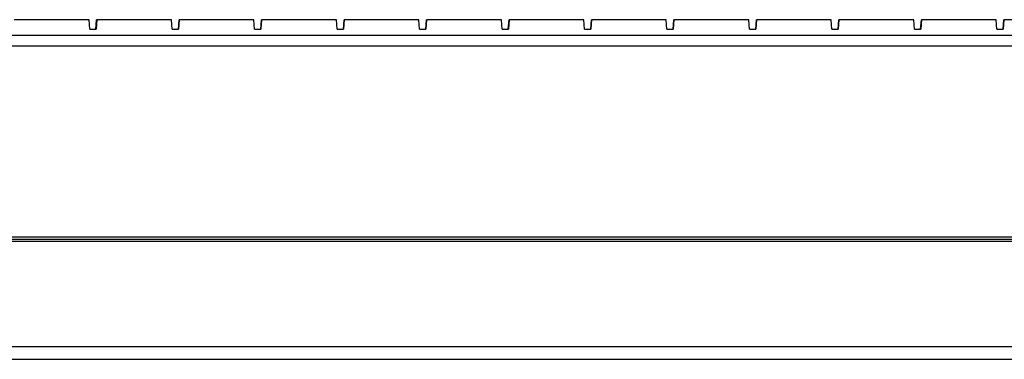
# Model space of a CAD drawing. Units: inches. Extents: x 3165 to 4800, y -76 to 932.
# Drawn here: x 3440 to 3487, y 914 to 930 of the extents above; entities that cross this region are included whole.
import ezdxf

# ---------------------------------------------------------------- set-up
doc = ezdxf.new("R2010")
doc.units = ezdxf.units.IN
doc.header["$MEASUREMENT"] = 0
doc.layers.add('L_C', color=7, linetype='Continuous', lineweight=25)

msp = doc.modelspace()

# ---------------------------------------------------------------- linework, layer by layer
at = {"layer": 'L_C'}
for p, q in [((3443.336, 929.866, 8510.41), (3439.792, 929.866, 8510.41)), ((3443.368, 929.416, 8510.41), (3443.336, 929.866, 8510.41)), ((3443.666, 929.416, 8510.41), (3443.698, 929.866, 8510.41)), ((3443.666, 929.416, 8510.41), (3443.699, 929.866, 8510.41)), ((3443.699, 929.866, 8510.41), (3443.666, 929.416, 8510.41)), ((3443.666, 929.416, 8510.41), (3443.698, 929.866, 8510.41)), ((3443.666, 929.416, 8510.41), (3443.699, 929.866, 8510.41)), ((3443.666, 929.416, 8510.41), (3443.699, 929.866, 8510.41)), ((3443.667, 929.416, 8510.41), (3443.699, 929.866, 8510.41)), ((3443.699, 929.866, 8510.41), (3443.667, 929.416, 8510.41)), ((3443.667, 929.416, 8510.41), (3443.699, 929.866, 8510.41)), ((3443.667, 929.416, 8510.41), (3443.699, 929.866, 8510.41)), ((3443.699, 929.866, 8510.41), (3443.667, 929.416, 8510.41)), ((3443.667, 929.416, 8510.41), (3443.699, 929.866, 8510.41)), ((3443.667, 929.416, 8510.41), (3443.699, 929.866, 8510.41)), ((3443.667, 929.416, 8510.41), (3443.699, 929.866, 8510.41)), ((3443.699, 929.866, 8510.41), (3443.667, 929.416, 8510.41)), ((3443.667, 929.416, 8510.41), (3443.699, 929.866, 8510.41)), ((3443.667, 929.416, 8510.41), (3443.699, 929.866, 8510.41)), ((3443.667, 929.416, 8510.41), (3443.699, 929.866, 8510.41)), ((3443.699, 929.866, 8510.41), (3443.667, 929.416, 8510.41)), ((3443.667, 929.416, 8510.41), (3443.699, 929.866, 8510.41)), ((3443.667, 929.416, 8510.41), (3443.699, 929.866, 8510.41)), ((3443.667, 929.416, 8510.41), (3443.699, 929.866, 8510.41)), ((3443.699, 929.866, 8510.41), (3443.667, 929.416, 8510.41)), ((3443.667, 929.416, 8510.41), (3443.699, 929.866, 8510.41)), ((3443.667, 929.416, 8510.41), (3443.699, 929.866, 8510.41)), ((3443.667, 929.416, 8510.41), (3443.699, 929.866, 8510.41)), ((3443.699, 929.866, 8510.41), (3443.667, 929.416, 8510.41)), ((3443.667, 929.416, 8510.41), (3443.699, 929.866, 8510.41)), ((3443.667, 929.416, 8510.41), (3443.699, 929.866, 8510.41)), ((3443.667, 929.416, 8510.41), (3443.699, 929.866, 8510.41)), ((3443.699, 929.866, 8510.41), (3443.667, 929.416, 8510.41)), ((3443.667, 929.416, 8510.41), (3443.699, 929.866, 8510.41)), ((3443.667, 929.416, 8510.41), (3443.699, 929.866, 8510.41)), ((3443.667, 929.416, 8510.41), (3443.699, 929.866, 8510.41)), ((3443.699, 929.866, 8510.41), (3443.667, 929.416, 8510.41)), ((3443.667, 929.416, 8510.41), (3443.699, 929.866, 8510.41)), ((3443.667, 929.416, 8510.41), (3443.7, 929.866, 8510.41)), ((3443.667, 929.416, 8510.41), (3443.7, 929.866, 8510.41)), ((3443.7, 929.866, 8510.41), (3443.667, 929.416, 8510.41)), ((3443.667, 929.416, 8510.41), (3443.7, 929.866, 8510.41)), ((3443.667, 929.416, 8510.41), (3443.7, 929.866, 8510.41)), ((3443.667, 929.416, 8510.41), (3443.7, 929.866, 8510.41)), ((3443.668, 929.416, 8510.41), (3443.7, 929.866, 8510.41)), ((3443.668, 929.416, 8510.41), (3443.7, 929.866, 8510.41)), ((3443.668, 929.416, 8510.41), (3443.7, 929.866, 8510.41)), ((3443.7, 929.866, 8510.41), (3443.668, 929.416, 8510.41)), ((3443.668, 929.416, 8510.41), (3443.7, 929.866, 8510.41)), ((3443.668, 929.416, 8510.41), (3443.7, 929.866, 8510.41)), ((3443.668, 929.416, 8510.41), (3443.7, 929.866, 8510.41)), ((3443.7, 929.866, 8510.41), (3443.668, 929.416, 8510.41)), ((3443.668, 929.416, 8510.41), (3443.7, 929.866, 8510.41)), ((3443.7, 929.866, 8510.41), (3443.668, 929.416, 8510.41)), ((3447.242, 929.866, 8510.41), (3443.698, 929.866, 8510.41)), ((3447.274, 929.416, 8510.41), (3447.242, 929.866, 8510.41)), ((3447.572, 929.416, 8510.41), (3447.605, 929.866, 8510.41)), ((3447.573, 929.416, 8510.41), (3447.605, 929.866, 8510.41)), ((3447.573, 929.416, 8510.41), (3447.605, 929.866, 8510.41)), ((3447.573, 929.416, 8510.41), (3447.605, 929.866, 8510.41)), ((3447.605, 929.866, 8510.41), (3447.573, 929.416, 8510.41)), ((3447.573, 929.416, 8510.41), (3447.605, 929.866, 8510.41)), ((3447.605, 929.866, 8510.41), (3447.573, 929.416, 8510.41)), ((3447.573, 929.416, 8510.41), (3447.605, 929.866, 8510.41)), ((3447.573, 929.416, 8510.41), (3447.605, 929.866, 8510.41)), ((3447.573, 929.416, 8510.41), (3447.605, 929.866, 8510.41)), ((3447.605, 929.866, 8510.41), (3447.573, 929.416, 8510.41)), ((3447.573, 929.416, 8510.41), (3447.605, 929.866, 8510.41)), ((3447.573, 929.416, 8510.41), (3447.605, 929.866, 8510.41)), ((3447.573, 929.416, 8510.41), (3447.605, 929.866, 8510.41)), ((3447.605, 929.866, 8510.41), (3447.573, 929.416, 8510.41)), ((3447.573, 929.416, 8510.41), (3447.605, 929.866, 8510.41)), ((3447.573, 929.416, 8510.41), (3447.605, 929.866, 8510.41)), ((3447.573, 929.416, 8510.41), (3447.605, 929.866, 8510.41)), ((3447.605, 929.866, 8510.41), (3447.573, 929.416, 8510.41)), ((3447.573, 929.416, 8510.41), (3447.605, 929.866, 8510.41)), ((3447.573, 929.416, 8510.41), (3447.605, 929.866, 8510.41)), ((3447.573, 929.416, 8510.41), (3447.605, 929.866, 8510.41)), ((3447.605, 929.866, 8510.41), (3447.573, 929.416, 8510.41)), ((3447.573, 929.416, 8510.41), (3447.605, 929.866, 8510.41)), ((3447.573, 929.416, 8510.41), (3447.605, 929.866, 8510.41)), ((3447.573, 929.416, 8510.41), (3447.605, 929.866, 8510.41)), ((3447.605, 929.866, 8510.41), (3447.573, 929.416, 8510.41)), ((3447.573, 929.416, 8510.41), (3447.605, 929.866, 8510.41)), ((3447.573, 929.416, 8510.41), (3447.605, 929.866, 8510.41)), ((3447.573, 929.416, 8510.41), (3447.606, 929.866, 8510.41)), ((3447.573, 929.416, 8510.41), (3447.605, 929.866, 8510.41)), ((3447.573, 929.416, 8510.41), (3447.605, 929.866, 8510.41)), ((3447.605, 929.866, 8510.41), (3447.573, 929.416, 8510.41)), ((3447.573, 929.416, 8510.41), (3447.605, 929.866, 8510.41)), ((3447.606, 929.866, 8510.41), (3447.573, 929.416, 8510.41)), ((3447.573, 929.416, 8510.41), (3447.605, 929.866, 8510.41)), ((3447.573, 929.416, 8510.41), (3447.606, 929.866, 8510.41)), ((3447.573, 929.416, 8510.41), (3447.606, 929.866, 8510.41)), ((3447.606, 929.866, 8510.41), (3447.573, 929.416, 8510.41)), ((3447.573, 929.416, 8510.41), (3447.606, 929.866, 8510.41)), ((3447.573, 929.416, 8510.41), (3447.606, 929.866, 8510.41)), ((3447.574, 929.416, 8510.41), (3447.606, 929.866, 8510.41)), ((3447.606, 929.866, 8510.41), (3447.574, 929.416, 8510.41)), ((3447.574, 929.416, 8510.41), (3447.606, 929.866, 8510.41)), ((3447.574, 929.416, 8510.41), (3447.606, 929.866, 8510.41)), ((3447.574, 929.416, 8510.41), (3447.606, 929.866, 8510.41)), ((3447.606, 929.866, 8510.41), (3447.574, 929.416, 8510.41)), ((3447.574, 929.416, 8510.41), (3447.606, 929.866, 8510.41)), ((3447.574, 929.416, 8510.41), (3447.606, 929.866, 8510.41)), ((3447.574, 929.416, 8510.41), (3447.606, 929.866, 8510.41)), ((3447.574, 929.416, 8510.41), (3447.606, 929.866, 8510.41)), ((3447.574, 929.416, 8510.41), (3447.606, 929.866, 8510.41)), ((3447.606, 929.866, 8510.41), (3447.574, 929.416, 8510.41)), ((3447.574, 929.416, 8510.41), (3447.606, 929.866, 8510.41)), ((3447.574, 929.416, 8510.41), (3447.606, 929.866, 8510.41)), ((3447.574, 929.416, 8510.41), (3447.606, 929.866, 8510.41)), ((3447.574, 929.416, 8510.41), (3447.606, 929.866, 8510.41)), ((3447.574, 929.416, 8510.41), (3447.606, 929.866, 8510.41)), ((3447.606, 929.866, 8510.41), (3447.574, 929.416, 8510.41)), ((3447.574, 929.416, 8510.41), (3447.606, 929.866, 8510.41)), ((3447.606, 929.866, 8510.41), (3447.574, 929.416, 8510.41)), ((3447.574, 929.416, 8510.41), (3447.606, 929.866, 8510.41)), ((3447.606, 929.866, 8510.41), (3447.574, 929.416, 8510.41)), ((3447.574, 929.416, 8510.41), (3447.606, 929.866, 8510.41)), ((3451.148, 929.866, 8510.41), (3447.605, 929.866, 8510.41)), ((3451.18, 929.416, 8510.41), (3451.148, 929.866, 8510.41)), ((3451.479, 929.416, 8510.41), (3451.511, 929.866, 8510.41)), ((3451.479, 929.416, 8510.41), (3451.511, 929.866, 8510.41)), ((3451.479, 929.416, 8510.41), (3451.511, 929.866, 8510.41)), ((3451.479, 929.416, 8510.41), (3451.511, 929.866, 8510.41)), ((3451.511, 929.866, 8510.41), (3451.479, 929.416, 8510.41)), ((3451.479, 929.416, 8510.41), (3451.511, 929.866, 8510.41)), ((3451.511, 929.866, 8510.41), (3451.479, 929.416, 8510.41)), ((3451.479, 929.416, 8510.41), (3451.511, 929.866, 8510.41)), ((3451.479, 929.416, 8510.41), (3451.511, 929.866, 8510.41)), ((3451.479, 929.416, 8510.41), (3451.511, 929.866, 8510.41)), ((3451.511, 929.866, 8510.41), (3451.479, 929.416, 8510.41)), ((3451.479, 929.416, 8510.41), (3451.511, 929.866, 8510.41)), ((3451.479, 929.416, 8510.41), (3451.511, 929.866, 8510.41)), ((3451.479, 929.416, 8510.41), (3451.511, 929.866, 8510.41)), ((3451.511, 929.866, 8510.41), (3451.479, 929.416, 8510.41)), ((3451.479, 929.416, 8510.41), (3451.511, 929.866, 8510.41)), ((3451.479, 929.416, 8510.41), (3451.511, 929.866, 8510.41)), ((3451.479, 929.416, 8510.41), (3451.511, 929.866, 8510.41)), ((3451.511, 929.866, 8510.41), (3451.479, 929.416, 8510.41)), ((3451.479, 929.416, 8510.41), (3451.511, 929.866, 8510.41)), ((3451.479, 929.416, 8510.41), (3451.511, 929.866, 8510.41)), ((3451.479, 929.416, 8510.41), (3451.511, 929.866, 8510.41)), ((3451.511, 929.866, 8510.41), (3451.479, 929.416, 8510.41)), ((3451.479, 929.416, 8510.41), (3451.511, 929.866, 8510.41)), ((3451.479, 929.416, 8510.41), (3451.511, 929.866, 8510.41)), ((3451.479, 929.416, 8510.41), (3451.512, 929.866, 8510.41)), ((3451.512, 929.866, 8510.41), (3451.479, 929.416, 8510.41)), ((3451.479, 929.416, 8510.41), (3451.512, 929.866, 8510.41)), ((3451.479, 929.416, 8510.41), (3451.512, 929.866, 8510.41)), ((3451.479, 929.416, 8510.41), (3451.512, 929.866, 8510.41)), ((3451.48, 929.416, 8510.41), (3451.512, 929.866, 8510.41)), ((3451.48, 929.416, 8510.41), (3451.512, 929.866, 8510.41)), ((3451.48, 929.416, 8510.41), (3451.512, 929.866, 8510.41)), ((3451.512, 929.866, 8510.41), (3451.48, 929.416, 8510.41)), ((3451.512, 929.866, 8510.41), (3451.48, 929.416, 8510.41)), ((3451.48, 929.416, 8510.41), (3451.512, 929.866, 8510.41)), ((3451.48, 929.416, 8510.41), (3451.512, 929.866, 8510.41)), ((3451.48, 929.416, 8510.41), (3451.512, 929.866, 8510.41)), ((3451.512, 929.866, 8510.41), (3451.48, 929.416, 8510.41)), ((3451.48, 929.416, 8510.41), (3451.512, 929.866, 8510.41)), ((3451.48, 929.416, 8510.41), (3451.512, 929.866, 8510.41)), ((3451.48, 929.416, 8510.41), (3451.512, 929.866, 8510.41)), ((3451.512, 929.866, 8510.41), (3451.48, 929.416, 8510.41)), ((3451.48, 929.416, 8510.41), (3451.512, 929.866, 8510.41)), ((3451.48, 929.416, 8510.41), (3451.512, 929.866, 8510.41)), ((3451.48, 929.416, 8510.41), (3451.512, 929.866, 8510.41)), ((3451.512, 929.866, 8510.41), (3451.48, 929.416, 8510.41)), ((3451.48, 929.416, 8510.41), (3451.512, 929.866, 8510.41)), ((3451.48, 929.416, 8510.41), (3451.512, 929.866, 8510.41)), ((3451.48, 929.416, 8510.41), (3451.512, 929.866, 8510.41)), ((3451.48, 929.416, 8510.41), (3451.512, 929.866, 8510.41)), ((3451.48, 929.416, 8510.41), (3451.512, 929.866, 8510.41)), ((3451.512, 929.866, 8510.41), (3451.48, 929.416, 8510.41)), ((3451.48, 929.416, 8510.41), (3451.512, 929.866, 8510.41)), ((3451.48, 929.416, 8510.41), (3451.512, 929.866, 8510.41)), ((3451.48, 929.416, 8510.41), (3451.512, 929.866, 8510.41)), ((3451.48, 929.416, 8510.41), (3451.512, 929.866, 8510.41)), ((3451.48, 929.416, 8510.41), (3451.512, 929.866, 8510.41)), ((3451.512, 929.866, 8510.41), (3451.48, 929.416, 8510.41)), ((3451.48, 929.416, 8510.41), (3451.512, 929.866, 8510.41)), ((3451.512, 929.866, 8510.41), (3451.48, 929.416, 8510.41)), ((3451.48, 929.416, 8510.41), (3451.512, 929.866, 8510.41)), ((3451.512, 929.866, 8510.41), (3451.48, 929.416, 8510.41)), ((3451.48, 929.416, 8510.41), (3451.512, 929.866, 8510.41)), ((3455.054, 929.866, 8510.41), (3451.511, 929.866, 8510.41)), ((3455.087, 929.416, 8510.41), (3455.054, 929.866, 8510.41)), ((3455.385, 929.416, 8510.41), (3455.417, 929.866, 8510.41)), ((3455.385, 929.416, 8510.41), (3455.417, 929.866, 8510.41)), ((3455.385, 929.416, 8510.41), (3455.417, 929.866, 8510.41)), ((3455.385, 929.416, 8510.41), (3455.417, 929.866, 8510.41)), ((3455.417, 929.866, 8510.41), (3455.385, 929.416, 8510.41)), ((3455.385, 929.416, 8510.41), (3455.417, 929.866, 8510.41)), ((3455.417, 929.866, 8510.41), (3455.385, 929.416, 8510.41)), ((3455.385, 929.416, 8510.41), (3455.417, 929.866, 8510.41)), ((3455.385, 929.416, 8510.41), (3455.417, 929.866, 8510.41)), ((3455.385, 929.416, 8510.41), (3455.417, 929.866, 8510.41)), ((3455.417, 929.866, 8510.41), (3455.385, 929.416, 8510.41)), ((3455.385, 929.416, 8510.41), (3455.417, 929.866, 8510.41)), ((3455.385, 929.416, 8510.41), (3455.417, 929.866, 8510.41)), ((3455.385, 929.416, 8510.41), (3455.418, 929.866, 8510.41)), ((3455.418, 929.866, 8510.41), (3455.385, 929.416, 8510.41)), ((3455.385, 929.416, 8510.41), (3455.417, 929.866, 8510.41)), ((3455.385, 929.416, 8510.41), (3455.418, 929.866, 8510.41)), ((3455.385, 929.416, 8510.41), (3455.418, 929.866, 8510.41)), ((3455.418, 929.866, 8510.41), (3455.385, 929.416, 8510.41)), ((3455.385, 929.416, 8510.41), (3455.418, 929.866, 8510.41)), ((3455.385, 929.416, 8510.41), (3455.418, 929.866, 8510.41)), ((3455.386, 929.416, 8510.41), (3455.418, 929.866, 8510.41)), ((3455.418, 929.866, 8510.41), (3455.386, 929.416, 8510.41)), ((3455.386, 929.416, 8510.41), (3455.418, 929.866, 8510.41)), ((3455.386, 929.416, 8510.41), (3455.418, 929.866, 8510.41)), ((3455.386, 929.416, 8510.41), (3455.418, 929.866, 8510.41)), ((3455.418, 929.866, 8510.41), (3455.386, 929.416, 8510.41)), ((3455.386, 929.416, 8510.41), (3455.418, 929.866, 8510.41)), ((3455.386, 929.416, 8510.41), (3455.418, 929.866, 8510.41)), ((3455.386, 929.416, 8510.41), (3455.418, 929.866, 8510.41)), ((3455.386, 929.416, 8510.41), (3455.418, 929.866, 8510.41)), ((3455.386, 929.416, 8510.41), (3455.418, 929.866, 8510.41)), ((3455.418, 929.866, 8510.41), (3455.386, 929.416, 8510.41)), ((3455.386, 929.416, 8510.41), (3455.418, 929.866, 8510.41)), ((3455.418, 929.866, 8510.41), (3455.386, 929.416, 8510.41)), ((3455.386, 929.416, 8510.41), (3455.418, 929.866, 8510.41)), ((3455.386, 929.416, 8510.41), (3455.418, 929.866, 8510.41)), ((3455.386, 929.416, 8510.41), (3455.418, 929.866, 8510.41)), ((3455.418, 929.866, 8510.41), (3455.386, 929.416, 8510.41)), ((3455.386, 929.416, 8510.41), (3455.418, 929.866, 8510.41)), ((3455.386, 929.416, 8510.41), (3455.418, 929.866, 8510.41)), ((3455.386, 929.416, 8510.41), (3455.418, 929.866, 8510.41)), ((3455.418, 929.866, 8510.41), (3455.386, 929.416, 8510.41)), ((3455.386, 929.416, 8510.41), (3455.418, 929.866, 8510.41)), ((3455.386, 929.416, 8510.41), (3455.418, 929.866, 8510.41)), ((3455.386, 929.416, 8510.41), (3455.418, 929.866, 8510.41)), ((3455.418, 929.866, 8510.41), (3455.386, 929.416, 8510.41)), ((3455.386, 929.416, 8510.41), (3455.418, 929.866, 8510.41)), ((3455.386, 929.416, 8510.41), (3455.418, 929.866, 8510.41)), ((3455.386, 929.416, 8510.41), (3455.418, 929.866, 8510.41)), ((3455.386, 929.416, 8510.41), (3455.418, 929.866, 8510.41)), ((3455.386, 929.416, 8510.41), (3455.419, 929.866, 8510.41)), ((3455.419, 929.866, 8510.41), (3455.386, 929.416, 8510.41)), ((3455.386, 929.416, 8510.41), (3455.418, 929.866, 8510.41)), ((3455.386, 929.416, 8510.41), (3455.419, 929.866, 8510.41)), ((3455.419, 929.866, 8510.41), (3455.386, 929.416, 8510.41)), ((3455.386, 929.416, 8510.41), (3455.419, 929.866, 8510.41)), ((3455.418, 929.866, 8510.41), (3455.386, 929.416, 8510.41)), ((3455.386, 929.416, 8510.41), (3455.418, 929.866, 8510.41)), ((3455.387, 929.416, 8510.41), (3455.419, 929.866, 8510.41)), ((3455.387, 929.416, 8510.41), (3455.419, 929.866, 8510.41)), ((3455.387, 929.416, 8510.41), (3455.419, 929.866, 8510.41)), ((3455.419, 929.866, 8510.41), (3455.387, 929.416, 8510.41)), ((3455.387, 929.416, 8510.41), (3455.419, 929.866, 8510.41)), ((3458.961, 929.866, 8510.41), (3455.417, 929.866, 8510.41)), ((3458.993, 929.416, 8510.41), (3458.961, 929.866, 8510.41)), ((3459.291, 929.416, 8510.41), (3459.323, 929.866, 8510.41)), ((3459.291, 929.416, 8510.41), (3459.324, 929.866, 8510.41)), ((3459.291, 929.416, 8510.41), (3459.323, 929.866, 8510.41)), ((3459.291, 929.416, 8510.41), (3459.323, 929.866, 8510.41)), ((3459.323, 929.866, 8510.41), (3459.291, 929.416, 8510.41)), ((3459.291, 929.416, 8510.41), (3459.323, 929.866, 8510.41)), ((3459.324, 929.866, 8510.41), (3459.291, 929.416, 8510.41)), ((3459.291, 929.416, 8510.41), (3459.324, 929.866, 8510.41)), ((3459.291, 929.416, 8510.41), (3459.324, 929.866, 8510.41)), ((3459.291, 929.416, 8510.41), (3459.324, 929.866, 8510.41)), ((3459.292, 929.416, 8510.41), (3459.324, 929.866, 8510.41)), ((3459.324, 929.866, 8510.41), (3459.292, 929.416, 8510.41)), ((3459.292, 929.416, 8510.41), (3459.324, 929.866, 8510.41)), ((3459.292, 929.416, 8510.41), (3459.324, 929.866, 8510.41)), ((3459.324, 929.866, 8510.41), (3459.292, 929.416, 8510.41)), ((3459.292, 929.416, 8510.41), (3459.324, 929.866, 8510.41)), ((3459.292, 929.416, 8510.41), (3459.324, 929.866, 8510.41)), ((3459.292, 929.416, 8510.41), (3459.324, 929.866, 8510.41)), ((3459.324, 929.866, 8510.41), (3459.292, 929.416, 8510.41)), ((3459.292, 929.416, 8510.41), (3459.324, 929.866, 8510.41)), ((3459.292, 929.416, 8510.41), (3459.324, 929.866, 8510.41)), ((3459.292, 929.416, 8510.41), (3459.324, 929.866, 8510.41)), ((3459.324, 929.866, 8510.41), (3459.292, 929.416, 8510.41)), ((3459.292, 929.416, 8510.41), (3459.324, 929.866, 8510.41)), ((3459.292, 929.416, 8510.41), (3459.324, 929.866, 8510.41)), ((3459.292, 929.416, 8510.41), (3459.324, 929.866, 8510.41)), ((3459.324, 929.866, 8510.41), (3459.292, 929.416, 8510.41)), ((3459.292, 929.416, 8510.41), (3459.324, 929.866, 8510.41)), ((3459.292, 929.416, 8510.41), (3459.324, 929.866, 8510.41)), ((3459.292, 929.416, 8510.41), (3459.324, 929.866, 8510.41)), ((3459.292, 929.416, 8510.41), (3459.324, 929.866, 8510.41)), ((3459.292, 929.416, 8510.41), (3459.324, 929.866, 8510.41)), ((3459.324, 929.866, 8510.41), (3459.292, 929.416, 8510.41)), ((3459.292, 929.416, 8510.41), (3459.324, 929.866, 8510.41)), ((3459.324, 929.866, 8510.41), (3459.292, 929.416, 8510.41)), ((3459.292, 929.416, 8510.41), (3459.324, 929.866, 8510.41)), ((3459.292, 929.416, 8510.41), (3459.324, 929.866, 8510.41)), ((3459.292, 929.416, 8510.41), (3459.324, 929.866, 8510.41)), ((3459.324, 929.866, 8510.41), (3459.292, 929.416, 8510.41)), ((3459.292, 929.416, 8510.41), (3459.324, 929.866, 8510.41)), ((3459.292, 929.416, 8510.41), (3459.324, 929.866, 8510.41)), ((3459.292, 929.416, 8510.41), (3459.324, 929.866, 8510.41)), ((3459.324, 929.866, 8510.41), (3459.292, 929.416, 8510.41)), ((3459.292, 929.416, 8510.41), (3459.324, 929.866, 8510.41)), ((3459.292, 929.416, 8510.41), (3459.325, 929.866, 8510.41)), ((3459.292, 929.416, 8510.41), (3459.325, 929.866, 8510.41)), ((3459.325, 929.866, 8510.41), (3459.292, 929.416, 8510.41)), ((3459.292, 929.416, 8510.41), (3459.325, 929.866, 8510.41)), ((3459.292, 929.416, 8510.41), (3459.325, 929.866, 8510.41)), ((3459.292, 929.416, 8510.41), (3459.325, 929.866, 8510.41)), ((3459.293, 929.416, 8510.41), (3459.325, 929.866, 8510.41)), ((3459.293, 929.416, 8510.41), (3459.325, 929.866, 8510.41)), ((3459.293, 929.416, 8510.41), (3459.325, 929.866, 8510.41)), ((3459.325, 929.866, 8510.41), (3459.293, 929.416, 8510.41)), ((3459.293, 929.416, 8510.41), (3459.325, 929.866, 8510.41)), ((3459.293, 929.416, 8510.41), (3459.325, 929.866, 8510.41)), ((3459.293, 929.416, 8510.41), (3459.325, 929.866, 8510.41)), ((3459.293, 929.416, 8510.41), (3459.325, 929.866, 8510.41)), ((3459.293, 929.416, 8510.41), (3459.325, 929.866, 8510.41)), ((3459.325, 929.866, 8510.41), (3459.293, 929.416, 8510.41)), ((3459.293, 929.416, 8510.41), (3459.325, 929.866, 8510.41)), ((3459.325, 929.866, 8510.41), (3459.293, 929.416, 8510.41)), ((3459.293, 929.416, 8510.41), (3459.325, 929.866, 8510.41)), ((3459.325, 929.866, 8510.41), (3459.293, 929.416, 8510.41)), ((3462.867, 929.866, 8510.41), (3459.323, 929.866, 8510.41)), ((3462.899, 929.416, 8510.41), (3462.867, 929.866, 8510.41)), ((3463.197, 929.416, 8510.41), (3463.23, 929.866, 8510.41)), ((3463.198, 929.416, 8510.41), (3463.23, 929.866, 8510.41)), ((3463.198, 929.416, 8510.41), (3463.23, 929.866, 8510.41)), ((3463.198, 929.416, 8510.41), (3463.23, 929.866, 8510.41)), ((3463.23, 929.866, 8510.41), (3463.198, 929.416, 8510.41)), ((3463.198, 929.416, 8510.41), (3463.23, 929.866, 8510.41)), ((3463.23, 929.866, 8510.41), (3463.198, 929.416, 8510.41)), ((3463.198, 929.416, 8510.41), (3463.23, 929.866, 8510.41)), ((3463.198, 929.416, 8510.41), (3463.23, 929.866, 8510.41)), ((3463.198, 929.416, 8510.41), (3463.23, 929.866, 8510.41)), ((3463.23, 929.866, 8510.41), (3463.198, 929.416, 8510.41)), ((3463.198, 929.416, 8510.41), (3463.23, 929.866, 8510.41)), ((3463.198, 929.416, 8510.41), (3463.23, 929.866, 8510.41)), ((3463.198, 929.416, 8510.41), (3463.23, 929.866, 8510.41)), ((3463.23, 929.866, 8510.41), (3463.198, 929.416, 8510.41)), ((3463.198, 929.416, 8510.41), (3463.23, 929.866, 8510.41)), ((3463.198, 929.416, 8510.41), (3463.23, 929.866, 8510.41)), ((3463.198, 929.416, 8510.41), (3463.23, 929.866, 8510.41)), ((3463.23, 929.866, 8510.41), (3463.198, 929.416, 8510.41)), ((3463.198, 929.416, 8510.41), (3463.23, 929.866, 8510.41)), ((3463.198, 929.416, 8510.41), (3463.23, 929.866, 8510.41)), ((3463.198, 929.416, 8510.41), (3463.23, 929.866, 8510.41)), ((3463.23, 929.866, 8510.41), (3463.198, 929.416, 8510.41)), ((3463.198, 929.416, 8510.41), (3463.23, 929.866, 8510.41)), ((3463.198, 929.416, 8510.41), (3463.23, 929.866, 8510.41)), ((3463.198, 929.416, 8510.41), (3463.23, 929.866, 8510.41)), ((3463.23, 929.866, 8510.41), (3463.198, 929.416, 8510.41)), ((3463.198, 929.416, 8510.41), (3463.23, 929.866, 8510.41)), ((3463.198, 929.416, 8510.41), (3463.23, 929.866, 8510.41)), ((3463.198, 929.416, 8510.41), (3463.231, 929.866, 8510.41)), ((3463.198, 929.416, 8510.41), (3463.23, 929.866, 8510.41)), ((3463.198, 929.416, 8510.41), (3463.23, 929.866, 8510.41)), ((3463.23, 929.866, 8510.41), (3463.198, 929.416, 8510.41)), ((3463.198, 929.416, 8510.41), (3463.23, 929.866, 8510.41)), ((3463.231, 929.866, 8510.41), (3463.198, 929.416, 8510.41)), ((3463.198, 929.416, 8510.41), (3463.23, 929.866, 8510.41)), ((3463.198, 929.416, 8510.41), (3463.231, 929.866, 8510.41)), ((3463.198, 929.416, 8510.41), (3463.231, 929.866, 8510.41)), ((3463.231, 929.866, 8510.41), (3463.198, 929.416, 8510.41)), ((3463.198, 929.416, 8510.41), (3463.231, 929.866, 8510.41)), ((3463.198, 929.416, 8510.41), (3463.231, 929.866, 8510.41)), ((3463.199, 929.416, 8510.41), (3463.231, 929.866, 8510.41)), ((3463.231, 929.866, 8510.41), (3463.199, 929.416, 8510.41)), ((3463.199, 929.416, 8510.41), (3463.231, 929.866, 8510.41)), ((3463.199, 929.416, 8510.41), (3463.231, 929.866, 8510.41)), ((3463.199, 929.416, 8510.41), (3463.231, 929.866, 8510.41)), ((3463.231, 929.866, 8510.41), (3463.199, 929.416, 8510.41)), ((3463.199, 929.416, 8510.41), (3463.231, 929.866, 8510.41)), ((3463.199, 929.416, 8510.41), (3463.231, 929.866, 8510.41)), ((3463.199, 929.416, 8510.41), (3463.231, 929.866, 8510.41)), ((3463.199, 929.416, 8510.41), (3463.231, 929.866, 8510.41)), ((3463.199, 929.416, 8510.41), (3463.231, 929.866, 8510.41)), ((3463.231, 929.866, 8510.41), (3463.199, 929.416, 8510.41)), ((3463.199, 929.416, 8510.41), (3463.231, 929.866, 8510.41)), ((3463.199, 929.416, 8510.41), (3463.231, 929.866, 8510.41)), ((3463.199, 929.416, 8510.41), (3463.231, 929.866, 8510.41)), ((3463.199, 929.416, 8510.41), (3463.231, 929.866, 8510.41)), ((3463.199, 929.416, 8510.41), (3463.231, 929.866, 8510.41)), ((3463.231, 929.866, 8510.41), (3463.199, 929.416, 8510.41)), ((3463.199, 929.416, 8510.41), (3463.231, 929.866, 8510.41)), ((3463.231, 929.866, 8510.41), (3463.199, 929.416, 8510.41)), ((3463.199, 929.416, 8510.41), (3463.231, 929.866, 8510.41)), ((3463.231, 929.866, 8510.41), (3463.199, 929.416, 8510.41)), ((3463.199, 929.416, 8510.41), (3463.231, 929.866, 8510.41)), ((3466.773, 929.866, 8510.41), (3463.23, 929.866, 8510.41)), ((3466.805, 929.416, 8510.41), (3466.773, 929.866, 8510.41)), ((3467.104, 929.416, 8510.41), (3467.136, 929.866, 8510.41)), ((3467.104, 929.416, 8510.41), (3467.136, 929.866, 8510.41)), ((3467.136, 929.866, 8510.41), (3467.104, 929.416, 8510.41)), ((3467.104, 929.416, 8510.41), (3467.136, 929.866, 8510.41)), ((3467.104, 929.416, 8510.41), (3467.136, 929.866, 8510.41)), ((3467.104, 929.416, 8510.41), (3467.136, 929.866, 8510.41)), ((3467.136, 929.866, 8510.41), (3467.104, 929.416, 8510.41)), ((3467.104, 929.416, 8510.41), (3467.136, 929.866, 8510.41)), ((3467.104, 929.416, 8510.41), (3467.136, 929.866, 8510.41)), ((3467.104, 929.416, 8510.41), (3467.136, 929.866, 8510.41)), ((3467.136, 929.866, 8510.41), (3467.104, 929.416, 8510.41)), ((3467.104, 929.416, 8510.41), (3467.136, 929.866, 8510.41)), ((3467.104, 929.416, 8510.41), (3467.136, 929.866, 8510.41)), ((3467.104, 929.416, 8510.41), (3467.136, 929.866, 8510.41)), ((3467.136, 929.866, 8510.41), (3467.104, 929.416, 8510.41)), ((3467.104, 929.416, 8510.41), (3467.136, 929.866, 8510.41)), ((3467.104, 929.416, 8510.41), (3467.136, 929.866, 8510.41)), ((3467.104, 929.416, 8510.41), (3467.136, 929.866, 8510.41)), ((3467.136, 929.866, 8510.41), (3467.104, 929.416, 8510.41)), ((3467.104, 929.416, 8510.41), (3467.136, 929.866, 8510.41)), ((3467.104, 929.416, 8510.41), (3467.136, 929.866, 8510.41)), ((3467.104, 929.416, 8510.41), (3467.136, 929.866, 8510.41)), ((3467.136, 929.866, 8510.41), (3467.104, 929.416, 8510.41)), ((3467.104, 929.416, 8510.41), (3467.136, 929.866, 8510.41)), ((3467.104, 929.416, 8510.41), (3467.136, 929.866, 8510.41)), ((3467.104, 929.416, 8510.41), (3467.137, 929.866, 8510.41)), ((3467.137, 929.866, 8510.41), (3467.104, 929.416, 8510.41)), ((3467.104, 929.416, 8510.41), (3467.137, 929.866, 8510.41)), ((3467.104, 929.416, 8510.41), (3467.137, 929.866, 8510.41)), ((3467.104, 929.416, 8510.41), (3467.137, 929.866, 8510.41)), ((3467.105, 929.416, 8510.41), (3467.137, 929.866, 8510.41)), ((3467.137, 929.866, 8510.41), (3467.105, 929.416, 8510.41)), ((3467.105, 929.416, 8510.41), (3467.137, 929.866, 8510.41)), ((3467.105, 929.416, 8510.41), (3467.137, 929.866, 8510.41)), ((3467.105, 929.416, 8510.41), (3467.137, 929.866, 8510.41)), ((3467.137, 929.866, 8510.41), (3467.105, 929.416, 8510.41)), ((3467.105, 929.416, 8510.41), (3467.137, 929.866, 8510.41)), ((3467.105, 929.416, 8510.41), (3467.137, 929.866, 8510.41)), ((3467.137, 929.866, 8510.41), (3467.105, 929.416, 8510.41)), ((3467.105, 929.416, 8510.41), (3467.137, 929.866, 8510.41)), ((3467.105, 929.416, 8510.41), (3467.137, 929.866, 8510.41)), ((3467.105, 929.416, 8510.41), (3467.137, 929.866, 8510.41)), ((3467.137, 929.866, 8510.41), (3467.105, 929.416, 8510.41)), ((3467.105, 929.416, 8510.41), (3467.137, 929.866, 8510.41)), ((3467.105, 929.416, 8510.41), (3467.137, 929.866, 8510.41)), ((3467.105, 929.416, 8510.41), (3467.137, 929.866, 8510.41)), ((3467.137, 929.866, 8510.41), (3467.105, 929.416, 8510.41)), ((3467.105, 929.416, 8510.41), (3467.137, 929.866, 8510.41)), ((3467.105, 929.416, 8510.41), (3467.137, 929.866, 8510.41)), ((3467.105, 929.416, 8510.41), (3467.137, 929.866, 8510.41)), ((3467.105, 929.416, 8510.41), (3467.137, 929.866, 8510.41)), ((3467.105, 929.416, 8510.41), (3467.137, 929.866, 8510.41)), ((3467.137, 929.866, 8510.41), (3467.105, 929.416, 8510.41)), ((3467.105, 929.416, 8510.41), (3467.137, 929.866, 8510.41)), ((3467.105, 929.416, 8510.41), (3467.137, 929.866, 8510.41)), ((3467.105, 929.416, 8510.41), (3467.137, 929.866, 8510.41)), ((3467.137, 929.866, 8510.41), (3467.105, 929.416, 8510.41)), ((3467.105, 929.416, 8510.41), (3467.137, 929.866, 8510.41)), ((3467.105, 929.416, 8510.41), (3467.137, 929.866, 8510.41)), ((3467.105, 929.416, 8510.41), (3467.137, 929.866, 8510.41)), ((3467.137, 929.866, 8510.41), (3467.105, 929.416, 8510.41)), ((3467.105, 929.416, 8510.41), (3467.137, 929.866, 8510.41)), ((3467.137, 929.866, 8510.41), (3467.105, 929.416, 8510.41)), ((3467.105, 929.416, 8510.41), (3467.137, 929.866, 8510.41)), ((3470.679, 929.866, 8510.41), (3467.136, 929.866, 8510.41)), ((3470.712, 929.416, 8510.41), (3470.679, 929.866, 8510.41)), ((3471.01, 929.416, 8510.41), (3471.042, 929.866, 8510.41)), ((3471.01, 929.416, 8510.41), (3471.042, 929.866, 8510.41)), ((3471.042, 929.866, 8510.41), (3471.01, 929.416, 8510.41)), ((3471.01, 929.416, 8510.41), (3471.042, 929.866, 8510.41)), ((3471.01, 929.416, 8510.41), (3471.042, 929.866, 8510.41)), ((3471.01, 929.416, 8510.41), (3471.042, 929.866, 8510.41)), ((3471.042, 929.866, 8510.41), (3471.01, 929.416, 8510.41)), ((3471.01, 929.416, 8510.41), (3471.042, 929.866, 8510.41)), ((3471.01, 929.416, 8510.41), (3471.042, 929.866, 8510.41)), ((3471.01, 929.416, 8510.41), (3471.043, 929.866, 8510.41)), ((3471.043, 929.866, 8510.41), (3471.01, 929.416, 8510.41)), ((3471.01, 929.416, 8510.41), (3471.042, 929.866, 8510.41)), ((3471.01, 929.416, 8510.41), (3471.043, 929.866, 8510.41)), ((3471.01, 929.416, 8510.41), (3471.043, 929.866, 8510.41)), ((3471.043, 929.866, 8510.41), (3471.01, 929.416, 8510.41)), ((3471.01, 929.416, 8510.41), (3471.043, 929.866, 8510.41)), ((3471.01, 929.416, 8510.41), (3471.043, 929.866, 8510.41)), ((3471.011, 929.416, 8510.41), (3471.043, 929.866, 8510.41)), ((3471.043, 929.866, 8510.41), (3471.011, 929.416, 8510.41)), ((3471.011, 929.416, 8510.41), (3471.043, 929.866, 8510.41)), ((3471.011, 929.416, 8510.41), (3471.043, 929.866, 8510.41)), ((3471.011, 929.416, 8510.41), (3471.043, 929.866, 8510.41)), ((3471.043, 929.866, 8510.41), (3471.011, 929.416, 8510.41)), ((3471.011, 929.416, 8510.41), (3471.043, 929.866, 8510.41)), ((3471.011, 929.416, 8510.41), (3471.043, 929.866, 8510.41)), ((3471.011, 929.416, 8510.41), (3471.043, 929.866, 8510.41)), ((3471.043, 929.866, 8510.41), (3471.011, 929.416, 8510.41)), ((3471.011, 929.416, 8510.41), (3471.043, 929.866, 8510.41)), ((3471.011, 929.416, 8510.41), (3471.043, 929.866, 8510.41)), ((3471.011, 929.416, 8510.41), (3471.043, 929.866, 8510.41)), ((3471.043, 929.866, 8510.41), (3471.011, 929.416, 8510.41)), ((3471.011, 929.416, 8510.41), (3471.043, 929.866, 8510.41)), ((3471.011, 929.416, 8510.41), (3471.043, 929.866, 8510.41)), ((3471.011, 929.416, 8510.41), (3471.043, 929.866, 8510.41)), ((3471.043, 929.866, 8510.41), (3471.011, 929.416, 8510.41)), ((3471.011, 929.416, 8510.41), (3471.043, 929.866, 8510.41)), ((3471.011, 929.416, 8510.41), (3471.043, 929.866, 8510.41)), ((3471.011, 929.416, 8510.41), (3471.043, 929.866, 8510.41)), ((3471.043, 929.866, 8510.41), (3471.011, 929.416, 8510.41)), ((3471.011, 929.416, 8510.41), (3471.043, 929.866, 8510.41)), ((3471.011, 929.416, 8510.41), (3471.043, 929.866, 8510.41)), ((3471.011, 929.416, 8510.41), (3471.043, 929.866, 8510.41)), ((3471.043, 929.866, 8510.41), (3471.011, 929.416, 8510.41)), ((3471.011, 929.416, 8510.41), (3471.043, 929.866, 8510.41)), ((3471.011, 929.416, 8510.41), (3471.043, 929.866, 8510.41)), ((3471.011, 929.416, 8510.41), (3471.044, 929.866, 8510.41)), ((3471.044, 929.866, 8510.41), (3471.011, 929.416, 8510.41)), ((3471.011, 929.416, 8510.41), (3471.044, 929.866, 8510.41)), ((3471.011, 929.416, 8510.41), (3471.044, 929.866, 8510.41)), ((3471.011, 929.416, 8510.41), (3471.043, 929.866, 8510.41)), ((3471.012, 929.416, 8510.41), (3471.044, 929.866, 8510.41)), ((3471.044, 929.866, 8510.41), (3471.012, 929.416, 8510.41)), ((3474.586, 929.866, 8510.41), (3471.042, 929.866, 8510.41)), ((3474.618, 929.416, 8510.41), (3474.586, 929.866, 8510.41)), ((3474.916, 929.416, 8510.41), (3474.948, 929.866, 8510.41)), ((3474.916, 929.416, 8510.41), (3474.949, 929.866, 8510.41)), ((3474.916, 929.416, 8510.41), (3474.948, 929.866, 8510.41)), ((3474.916, 929.416, 8510.41), (3474.948, 929.866, 8510.41)), ((3474.948, 929.866, 8510.41), (3474.916, 929.416, 8510.41)), ((3474.916, 929.416, 8510.41), (3474.948, 929.866, 8510.41)), ((3474.949, 929.866, 8510.41), (3474.916, 929.416, 8510.41)), ((3474.916, 929.416, 8510.41), (3474.949, 929.866, 8510.41)), ((3474.916, 929.416, 8510.41), (3474.949, 929.866, 8510.41)), ((3474.916, 929.416, 8510.41), (3474.949, 929.866, 8510.41)), ((3474.917, 929.416, 8510.41), (3474.949, 929.866, 8510.41)), ((3474.949, 929.866, 8510.41), (3474.917, 929.416, 8510.41)), ((3474.917, 929.416, 8510.41), (3474.949, 929.866, 8510.41)), ((3474.917, 929.416, 8510.41), (3474.949, 929.866, 8510.41)), ((3474.949, 929.866, 8510.41), (3474.917, 929.416, 8510.41)), ((3474.917, 929.416, 8510.41), (3474.949, 929.866, 8510.41)), ((3474.917, 929.416, 8510.41), (3474.949, 929.866, 8510.41)), ((3474.917, 929.416, 8510.41), (3474.949, 929.866, 8510.41)), ((3474.949, 929.866, 8510.41), (3474.917, 929.416, 8510.41)), ((3474.917, 929.416, 8510.41), (3474.949, 929.866, 8510.41)), ((3474.917, 929.416, 8510.41), (3474.949, 929.866, 8510.41)), ((3474.917, 929.416, 8510.41), (3474.949, 929.866, 8510.41)), ((3474.949, 929.866, 8510.41), (3474.917, 929.416, 8510.41)), ((3474.917, 929.416, 8510.41), (3474.949, 929.866, 8510.41)), ((3474.917, 929.416, 8510.41), (3474.949, 929.866, 8510.41)), ((3474.917, 929.416, 8510.41), (3474.949, 929.866, 8510.41)), ((3474.949, 929.866, 8510.41), (3474.917, 929.416, 8510.41)), ((3474.917, 929.416, 8510.41), (3474.949, 929.866, 8510.41)), ((3474.917, 929.416, 8510.41), (3474.949, 929.866, 8510.41)), ((3474.917, 929.416, 8510.41), (3474.949, 929.866, 8510.41)), ((3474.917, 929.416, 8510.41), (3474.949, 929.866, 8510.41)), ((3474.917, 929.416, 8510.41), (3474.949, 929.866, 8510.41)), ((3474.949, 929.866, 8510.41), (3474.917, 929.416, 8510.41)), ((3474.917, 929.416, 8510.41), (3474.949, 929.866, 8510.41)), ((3474.949, 929.866, 8510.41), (3474.917, 929.416, 8510.41)), ((3474.917, 929.416, 8510.41), (3474.949, 929.866, 8510.41)), ((3474.917, 929.416, 8510.41), (3474.949, 929.866, 8510.41)), ((3474.917, 929.416, 8510.41), (3474.949, 929.866, 8510.41)), ((3474.949, 929.866, 8510.41), (3474.917, 929.416, 8510.41)), ((3474.917, 929.416, 8510.41), (3474.949, 929.866, 8510.41)), ((3474.917, 929.416, 8510.41), (3474.949, 929.866, 8510.41)), ((3474.917, 929.416, 8510.41), (3474.949, 929.866, 8510.41)), ((3474.949, 929.866, 8510.41), (3474.917, 929.416, 8510.41)), ((3474.917, 929.416, 8510.41), (3474.949, 929.866, 8510.41)), ((3474.917, 929.416, 8510.41), (3474.95, 929.866, 8510.41)), ((3474.917, 929.416, 8510.41), (3474.95, 929.866, 8510.41)), ((3474.95, 929.866, 8510.41), (3474.917, 929.416, 8510.41)), ((3474.917, 929.416, 8510.41), (3474.95, 929.866, 8510.41)), ((3474.917, 929.416, 8510.41), (3474.95, 929.866, 8510.41)), ((3474.917, 929.416, 8510.41), (3474.95, 929.866, 8510.41)), ((3474.918, 929.416, 8510.41), (3474.95, 929.866, 8510.41)), ((3474.95, 929.866, 8510.41), (3474.918, 929.416, 8510.41)), ((3474.918, 929.416, 8510.41), (3474.95, 929.866, 8510.41)), ((3474.918, 929.416, 8510.41), (3474.95, 929.866, 8510.41)), ((3474.95, 929.866, 8510.41), (3474.918, 929.416, 8510.41)), ((3474.918, 929.416, 8510.41), (3474.95, 929.866, 8510.41)), ((3474.918, 929.416, 8510.41), (3474.95, 929.866, 8510.41)), ((3474.918, 929.416, 8510.41), (3474.95, 929.866, 8510.41)), ((3474.918, 929.416, 8510.41), (3474.95, 929.866, 8510.41)), ((3474.918, 929.416, 8510.41), (3474.95, 929.866, 8510.41)), ((3474.95, 929.866, 8510.41), (3474.918, 929.416, 8510.41)), ((3474.918, 929.416, 8510.41), (3474.95, 929.866, 8510.41)), ((3474.95, 929.866, 8510.41), (3474.918, 929.416, 8510.41)), ((3474.918, 929.416, 8510.41), (3474.95, 929.866, 8510.41)), ((3478.492, 929.866, 8510.41), (3474.948, 929.866, 8510.41)), ((3478.524, 929.416, 8510.41), (3478.492, 929.866, 8510.41)), ((3478.822, 929.416, 8510.41), (3478.855, 929.866, 8510.41)), ((3478.823, 929.416, 8510.41), (3478.855, 929.866, 8510.41)), ((3478.823, 929.416, 8510.41), (3478.855, 929.866, 8510.41)), ((3478.823, 929.416, 8510.41), (3478.855, 929.866, 8510.41)), ((3478.855, 929.866, 8510.41), (3478.823, 929.416, 8510.41)), ((3478.823, 929.416, 8510.41), (3478.855, 929.866, 8510.41)), ((3478.855, 929.866, 8510.41), (3478.823, 929.416, 8510.41)), ((3478.823, 929.416, 8510.41), (3478.855, 929.866, 8510.41)), ((3478.823, 929.416, 8510.41), (3478.855, 929.866, 8510.41)), ((3478.823, 929.416, 8510.41), (3478.855, 929.866, 8510.41)), ((3478.855, 929.866, 8510.41), (3478.823, 929.416, 8510.41)), ((3478.823, 929.416, 8510.41), (3478.855, 929.866, 8510.41)), ((3478.823, 929.416, 8510.41), (3478.855, 929.866, 8510.41)), ((3478.823, 929.416, 8510.41), (3478.855, 929.866, 8510.41)), ((3478.855, 929.866, 8510.41), (3478.823, 929.416, 8510.41)), ((3478.823, 929.416, 8510.41), (3478.855, 929.866, 8510.41)), ((3478.823, 929.416, 8510.41), (3478.855, 929.866, 8510.41)), ((3478.823, 929.416, 8510.41), (3478.855, 929.866, 8510.41)), ((3478.855, 929.866, 8510.41), (3478.823, 929.416, 8510.41)), ((3478.823, 929.416, 8510.41), (3478.855, 929.866, 8510.41)), ((3478.823, 929.416, 8510.41), (3478.855, 929.866, 8510.41)), ((3478.823, 929.416, 8510.41), (3478.855, 929.866, 8510.41)), ((3478.855, 929.866, 8510.41), (3478.823, 929.416, 8510.41)), ((3478.823, 929.416, 8510.41), (3478.855, 929.866, 8510.41)), ((3478.823, 929.416, 8510.41), (3478.855, 929.866, 8510.41)), ((3478.823, 929.416, 8510.41), (3478.855, 929.866, 8510.41)), ((3478.855, 929.866, 8510.41), (3478.823, 929.416, 8510.41)), ((3478.823, 929.416, 8510.41), (3478.855, 929.866, 8510.41)), ((3478.823, 929.416, 8510.41), (3478.855, 929.866, 8510.41)), ((3478.823, 929.416, 8510.41), (3478.856, 929.866, 8510.41)), ((3478.823, 929.416, 8510.41), (3478.855, 929.866, 8510.41)), ((3478.823, 929.416, 8510.41), (3478.855, 929.866, 8510.41)), ((3478.855, 929.866, 8510.41), (3478.823, 929.416, 8510.41)), ((3478.823, 929.416, 8510.41), (3478.855, 929.866, 8510.41)), ((3478.856, 929.866, 8510.41), (3478.823, 929.416, 8510.41)), ((3478.823, 929.416, 8510.41), (3478.855, 929.866, 8510.41)), ((3478.823, 929.416, 8510.41), (3478.856, 929.866, 8510.41)), ((3478.823, 929.416, 8510.41), (3478.856, 929.866, 8510.41)), ((3478.856, 929.866, 8510.41), (3478.823, 929.416, 8510.41)), ((3478.823, 929.416, 8510.41), (3478.856, 929.866, 8510.41)), ((3478.823, 929.416, 8510.41), (3478.856, 929.866, 8510.41)), ((3478.824, 929.416, 8510.41), (3478.856, 929.866, 8510.41)), ((3478.856, 929.866, 8510.41), (3478.824, 929.416, 8510.41)), ((3478.824, 929.416, 8510.41), (3478.856, 929.866, 8510.41)), ((3478.824, 929.416, 8510.41), (3478.856, 929.866, 8510.41)), ((3478.824, 929.416, 8510.41), (3478.856, 929.866, 8510.41)), ((3478.856, 929.866, 8510.41), (3478.824, 929.416, 8510.41)), ((3478.824, 929.416, 8510.41), (3478.856, 929.866, 8510.41)), ((3478.824, 929.416, 8510.41), (3478.856, 929.866, 8510.41)), ((3478.824, 929.416, 8510.41), (3478.856, 929.866, 8510.41)), ((3478.856, 929.866, 8510.41), (3478.824, 929.416, 8510.41)), ((3478.824, 929.416, 8510.41), (3478.856, 929.866, 8510.41)), ((3478.824, 929.416, 8510.41), (3478.856, 929.866, 8510.41)), ((3478.824, 929.416, 8510.41), (3478.856, 929.866, 8510.41)), ((3478.856, 929.866, 8510.41), (3478.824, 929.416, 8510.41)), ((3478.824, 929.416, 8510.41), (3478.856, 929.866, 8510.41)), ((3478.824, 929.416, 8510.41), (3478.856, 929.866, 8510.41)), ((3478.824, 929.416, 8510.41), (3478.856, 929.866, 8510.41)), ((3478.824, 929.416, 8510.41), (3478.856, 929.866, 8510.41)), ((3478.824, 929.416, 8510.41), (3478.856, 929.866, 8510.41)), ((3478.856, 929.866, 8510.41), (3478.824, 929.416, 8510.41)), ((3478.824, 929.416, 8510.41), (3478.856, 929.866, 8510.41)), ((3478.856, 929.866, 8510.41), (3478.824, 929.416, 8510.41)), ((3478.824, 929.416, 8510.41), (3478.856, 929.866, 8510.41)), ((3482.398, 929.866, 8510.41), (3478.855, 929.866, 8510.41)), ((3482.43, 929.416, 8510.41), (3482.398, 929.866, 8510.41)), ((3482.729, 929.416, 8510.41), (3482.761, 929.866, 8510.41)), ((3482.729, 929.416, 8510.41), (3482.761, 929.866, 8510.41)), ((3482.729, 929.416, 8510.41), (3482.761, 929.866, 8510.41)), ((3482.729, 929.416, 8510.41), (3482.761, 929.866, 8510.41)), ((3482.761, 929.866, 8510.41), (3482.729, 929.416, 8510.41)), ((3482.729, 929.416, 8510.41), (3482.761, 929.866, 8510.41)), ((3482.761, 929.866, 8510.41), (3482.729, 929.416, 8510.41)), ((3482.729, 929.416, 8510.41), (3482.761, 929.866, 8510.41)), ((3482.729, 929.416, 8510.41), (3482.761, 929.866, 8510.41)), ((3482.729, 929.416, 8510.41), (3482.761, 929.866, 8510.41)), ((3482.761, 929.866, 8510.41), (3482.729, 929.416, 8510.41)), ((3482.729, 929.416, 8510.41), (3482.761, 929.866, 8510.41)), ((3482.729, 929.416, 8510.41), (3482.761, 929.866, 8510.41)), ((3482.729, 929.416, 8510.41), (3482.761, 929.866, 8510.41)), ((3482.761, 929.866, 8510.41), (3482.729, 929.416, 8510.41)), ((3482.729, 929.416, 8510.41), (3482.761, 929.866, 8510.41)), ((3482.729, 929.416, 8510.41), (3482.761, 929.866, 8510.41)), ((3482.729, 929.416, 8510.41), (3482.761, 929.866, 8510.41)), ((3482.761, 929.866, 8510.41), (3482.729, 929.416, 8510.41)), ((3482.729, 929.416, 8510.41), (3482.761, 929.866, 8510.41)), ((3482.729, 929.416, 8510.41), (3482.761, 929.866, 8510.41)), ((3482.729, 929.416, 8510.41), (3482.761, 929.866, 8510.41)), ((3482.761, 929.866, 8510.41), (3482.729, 929.416, 8510.41)), ((3482.729, 929.416, 8510.41), (3482.761, 929.866, 8510.41)), ((3482.729, 929.416, 8510.41), (3482.761, 929.866, 8510.41)), ((3482.729, 929.416, 8510.41), (3482.762, 929.866, 8510.41)), ((3482.762, 929.866, 8510.41), (3482.729, 929.416, 8510.41)), ((3482.729, 929.416, 8510.41), (3482.762, 929.866, 8510.41)), ((3482.729, 929.416, 8510.41), (3482.762, 929.866, 8510.41)), ((3482.729, 929.416, 8510.41), (3482.762, 929.866, 8510.41)), ((3482.73, 929.416, 8510.41), (3482.762, 929.866, 8510.41)), ((3482.73, 929.416, 8510.41), (3482.762, 929.866, 8510.41)), ((3482.73, 929.416, 8510.41), (3482.762, 929.866, 8510.41)), ((3482.762, 929.866, 8510.41), (3482.73, 929.416, 8510.41)), ((3482.762, 929.866, 8510.41), (3482.73, 929.416, 8510.41)), ((3482.73, 929.416, 8510.41), (3482.762, 929.866, 8510.41)), ((3482.73, 929.416, 8510.41), (3482.762, 929.866, 8510.41)), ((3482.73, 929.416, 8510.41), (3482.762, 929.866, 8510.41)), ((3482.762, 929.866, 8510.41), (3482.73, 929.416, 8510.41)), ((3482.73, 929.416, 8510.41), (3482.762, 929.866, 8510.41)), ((3482.73, 929.416, 8510.41), (3482.762, 929.866, 8510.41)), ((3482.73, 929.416, 8510.41), (3482.762, 929.866, 8510.41)), ((3482.762, 929.866, 8510.41), (3482.73, 929.416, 8510.41)), ((3482.73, 929.416, 8510.41), (3482.762, 929.866, 8510.41)), ((3482.73, 929.416, 8510.41), (3482.762, 929.866, 8510.41)), ((3482.73, 929.416, 8510.41), (3482.762, 929.866, 8510.41)), ((3482.762, 929.866, 8510.41), (3482.73, 929.416, 8510.41)), ((3482.73, 929.416, 8510.41), (3482.762, 929.866, 8510.41)), ((3482.73, 929.416, 8510.41), (3482.762, 929.866, 8510.41)), ((3482.73, 929.416, 8510.41), (3482.762, 929.866, 8510.41)), ((3482.762, 929.866, 8510.41), (3482.73, 929.416, 8510.41)), ((3482.73, 929.416, 8510.41), (3482.762, 929.866, 8510.41)), ((3482.73, 929.416, 8510.41), (3482.762, 929.866, 8510.41)), ((3482.73, 929.416, 8510.41), (3482.762, 929.866, 8510.41)), ((3482.762, 929.866, 8510.41), (3482.73, 929.416, 8510.41)), ((3482.73, 929.416, 8510.41), (3482.762, 929.866, 8510.41)), ((3482.73, 929.416, 8510.41), (3482.762, 929.866, 8510.41)), ((3482.73, 929.416, 8510.41), (3482.762, 929.866, 8510.41)), ((3482.73, 929.416, 8510.41), (3482.762, 929.866, 8510.41)), ((3482.73, 929.416, 8510.41), (3482.762, 929.866, 8510.41)), ((3482.762, 929.866, 8510.41), (3482.73, 929.416, 8510.41)), ((3482.73, 929.416, 8510.41), (3482.762, 929.866, 8510.41)), ((3482.762, 929.866, 8510.41), (3482.73, 929.416, 8510.41)), ((3482.73, 929.416, 8510.41), (3482.762, 929.866, 8510.41)), ((3486.304, 929.866, 8510.41), (3482.761, 929.866, 8510.41)), ((3486.337, 929.416, 8510.41), (3486.304, 929.866, 8510.41)), ((3486.635, 929.416, 8510.41), (3486.667, 929.866, 8510.41)), ((3486.635, 929.416, 8510.41), (3486.667, 929.866, 8510.41)), ((3486.635, 929.416, 8510.41), (3486.667, 929.866, 8510.41)), ((3486.635, 929.416, 8510.41), (3486.667, 929.866, 8510.41)), ((3486.667, 929.866, 8510.41), (3486.635, 929.416, 8510.41)), ((3486.635, 929.416, 8510.41), (3486.667, 929.866, 8510.41)), ((3486.667, 929.866, 8510.41), (3486.635, 929.416, 8510.41)), ((3486.635, 929.416, 8510.41), (3486.667, 929.866, 8510.41)), ((3486.635, 929.416, 8510.41), (3486.667, 929.866, 8510.41)), ((3486.635, 929.416, 8510.41), (3486.667, 929.866, 8510.41)), ((3486.667, 929.866, 8510.41), (3486.635, 929.416, 8510.41)), ((3486.635, 929.416, 8510.41), (3486.667, 929.866, 8510.41)), ((3486.635, 929.416, 8510.41), (3486.667, 929.866, 8510.41)), ((3486.635, 929.416, 8510.41), (3486.668, 929.866, 8510.41)), ((3486.668, 929.866, 8510.41), (3486.635, 929.416, 8510.41)), ((3486.635, 929.416, 8510.41), (3486.667, 929.866, 8510.41)), ((3486.635, 929.416, 8510.41), (3486.668, 929.866, 8510.41)), ((3486.635, 929.416, 8510.41), (3486.668, 929.866, 8510.41)), ((3486.668, 929.866, 8510.41), (3486.635, 929.416, 8510.41)), ((3486.635, 929.416, 8510.41), (3486.668, 929.866, 8510.41)), ((3486.635, 929.416, 8510.41), (3486.668, 929.866, 8510.41)), ((3486.636, 929.416, 8510.41), (3486.668, 929.866, 8510.41)), ((3486.668, 929.866, 8510.41), (3486.636, 929.416, 8510.41)), ((3486.636, 929.416, 8510.41), (3486.668, 929.866, 8510.41)), ((3486.636, 929.416, 8510.41), (3486.668, 929.866, 8510.41)), ((3486.636, 929.416, 8510.41), (3486.668, 929.866, 8510.41)), ((3486.668, 929.866, 8510.41), (3486.636, 929.416, 8510.41)), ((3486.636, 929.416, 8510.41), (3486.668, 929.866, 8510.41)), ((3486.636, 929.416, 8510.41), (3486.668, 929.866, 8510.41)), ((3486.636, 929.416, 8510.41), (3486.668, 929.866, 8510.41)), ((3486.636, 929.416, 8510.41), (3486.668, 929.866, 8510.41)), ((3486.636, 929.416, 8510.41), (3486.668, 929.866, 8510.41)), ((3486.668, 929.866, 8510.41), (3486.636, 929.416, 8510.41)), ((3486.636, 929.416, 8510.41), (3486.668, 929.866, 8510.41)), ((3486.668, 929.866, 8510.41), (3486.636, 929.416, 8510.41)), ((3486.636, 929.416, 8510.41), (3486.668, 929.866, 8510.41)), ((3486.636, 929.416, 8510.41), (3486.668, 929.866, 8510.41)), ((3486.636, 929.416, 8510.41), (3486.668, 929.866, 8510.41)), ((3486.668, 929.866, 8510.41), (3486.636, 929.416, 8510.41)), ((3486.636, 929.416, 8510.41), (3486.668, 929.866, 8510.41)), ((3486.636, 929.416, 8510.41), (3486.668, 929.866, 8510.41)), ((3486.636, 929.416, 8510.41), (3486.668, 929.866, 8510.41)), ((3486.668, 929.866, 8510.41), (3486.636, 929.416, 8510.41)), ((3486.636, 929.416, 8510.41), (3486.668, 929.866, 8510.41)), ((3486.636, 929.416, 8510.41), (3486.668, 929.866, 8510.41)), ((3486.636, 929.416, 8510.41), (3486.668, 929.866, 8510.41)), ((3486.668, 929.866, 8510.41), (3486.636, 929.416, 8510.41)), ((3486.636, 929.416, 8510.41), (3486.668, 929.866, 8510.41)), ((3486.636, 929.416, 8510.41), (3486.668, 929.866, 8510.41)), ((3486.636, 929.416, 8510.41), (3486.668, 929.866, 8510.41)), ((3486.668, 929.866, 8510.41), (3486.636, 929.416, 8510.41)), ((3486.636, 929.416, 8510.41), (3486.668, 929.866, 8510.41)), ((3486.636, 929.416, 8510.41), (3486.668, 929.866, 8510.41)), ((3486.636, 929.416, 8510.41), (3486.669, 929.866, 8510.41)), ((3486.669, 929.866, 8510.41), (3486.636, 929.416, 8510.41)), ((3486.636, 929.416, 8510.41), (3486.668, 929.866, 8510.41)), ((3486.636, 929.416, 8510.41), (3486.669, 929.866, 8510.41)), ((3486.669, 929.866, 8510.41), (3486.636, 929.416, 8510.41)), ((3486.636, 929.416, 8510.41), (3486.669, 929.866, 8510.41)), ((3486.637, 929.416, 8510.41), (3486.669, 929.866, 8510.41)), ((3486.637, 929.416, 8510.41), (3486.669, 929.866, 8510.41)), ((3486.637, 929.416, 8510.41), (3486.669, 929.866, 8510.41)), ((3486.669, 929.866, 8510.41), (3486.637, 929.416, 8510.41)), ((3486.637, 929.416, 8510.41), (3486.669, 929.866, 8510.41)), ((3490.211, 929.866, 8510.41), (3486.667, 929.866, 8510.41)), ((3533.212, 929.116, 8510.41), (3408.512, 929.116, 8510.41)), ((3443.368, 929.416, 8510.41), (3443.668, 929.416, 8510.41)), ((3447.274, 929.416, 8510.41), (3447.574, 929.416, 8510.41)), ((3451.18, 929.416, 8510.41), (3451.48, 929.416, 8510.41)), ((3455.087, 929.416, 8510.41), (3455.387, 929.416, 8510.41)), ((3458.993, 929.416, 8510.41), (3459.293, 929.416, 8510.41)), ((3462.899, 929.416, 8510.41), (3463.199, 929.416, 8510.41)), ((3466.805, 929.416, 8510.41), (3467.105, 929.416, 8510.41)), ((3470.712, 929.416, 8510.41), (3471.012, 929.416, 8510.41)), ((3474.618, 929.416, 8510.41), (3474.918, 929.416, 8510.41)), ((3478.524, 929.416, 8510.41), (3478.824, 929.416, 8510.41)), ((3482.43, 929.416, 8510.41), (3482.73, 929.416, 8510.41)), ((3486.337, 929.416, 8510.41), (3486.637, 929.416, 8510.41)), ((3658.293, 928.616, 8510.41), (3408.443, 928.616, 8510.41)), ((3408.443, 919.566, 8510.41), (3658.293, 919.566, 8510.41)), ((3657.714, 919.442, 8510.41), (3409.014, 919.442, 8510.41)), ((3657.714, 919.347, 8510.41), (3409.014, 919.347, 8510.41)), ((3657.714, 914.354, 8510.41), (3409.014, 914.354, 8510.41)), ((3409.155, 913.766, 8510.41), (3907.573, 913.766, 8510.41))]:
    msp.add_line(p, q, dxfattribs=at)

doc.saveas('drawing.dxf')
